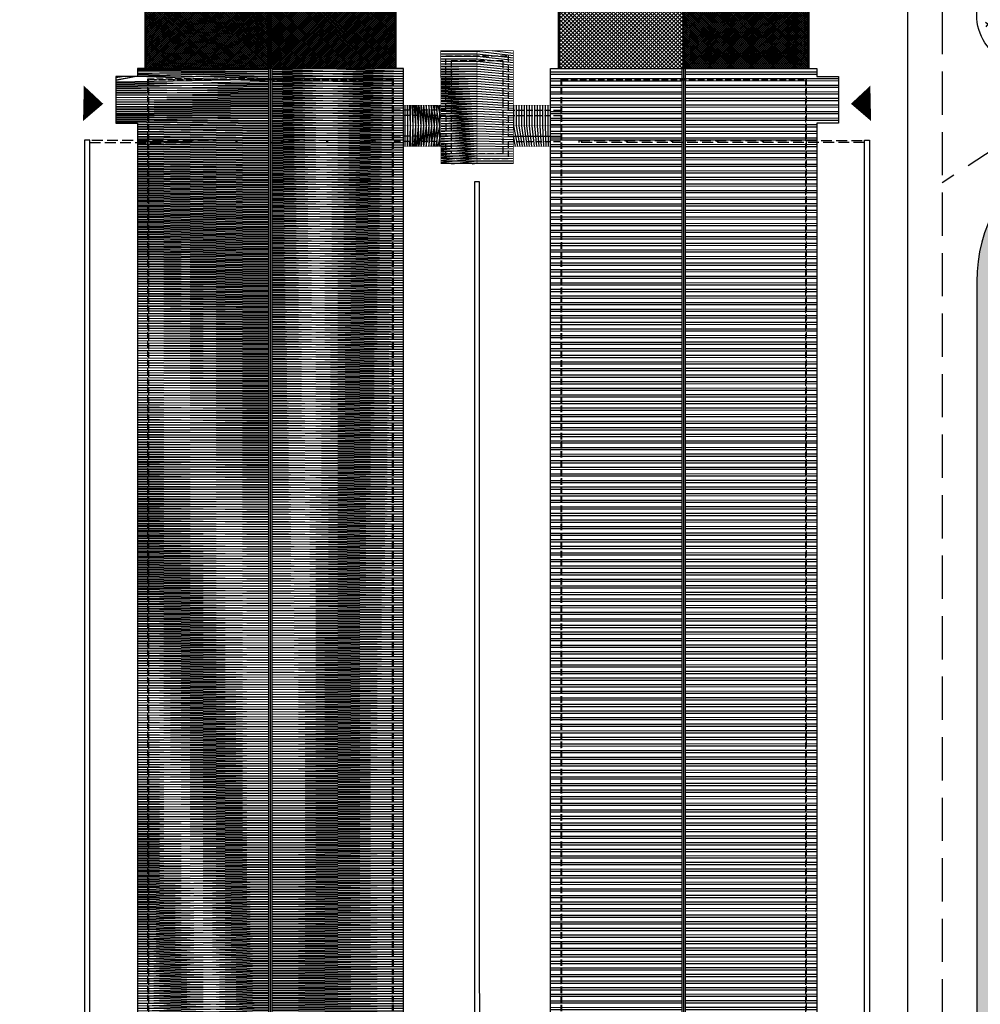
# Model space of a CAD drawing. Extents: x 36622391 to 36623777, y 3101678 to 3102371.
# Drawn here: x 36622803 to 36622858, y 3101929 to 3101986 of the extents above; entities that cross this region are included whole.
import ezdxf

# ---------------------------------------------------------------- set-up
doc = ezdxf.new("R2010")
doc.units = 0
doc.header["$LTSCALE"] = 0.5
doc.linetypes.add('ACAD_ISO04W100', pattern=[30.5, 24, -3, 0.5, -3])
doc.linetypes.add('DASH', pattern=[0.35, 0.25, -0.1])
doc.layers.get('0').update_dxf_attribs({"linetype": 'CONTINUOUS'})
for name, color, linetype in [('STAIR', 2, 'CONTINUOUS'), ('WALL', 255, 'CONTINUOUS'), ('屋面', 252, 'CONTINUOUS'), ('绿化', 3, 'CONTINUOUS'), ('道路', 255, 'CONTINUOUS'), ('雨水', 4, 'CONTINUOUS')]:
    doc.layers.add(name, color=color, linetype=linetype)
pattern_1 = [(90, (0, 0), (-0.381, 2.775557561562891e-17), []), (90, (0.1270000548563661, 0.1270000548563661), (-0.381, 2.775557561562891e-17), [])]
pattern_2 = [(0, (-36623195.94385315, -3101946.807332317), (4.163336342344337e-17, 0.142875), []), (0, (-36623195.89622813, -3101946.854957337), (4.163336342344337e-17, 0.142875), [])]
pattern_3 = [(90, (-36623195.94385315, -3101946.807332317), (-0.142875, 2.775557561562891e-17), []), (90, (-36623195.89622813, -3101946.759707296), (-0.142875, 2.775557561562891e-17), [])]
pattern_4 = [(45, (-36623195.94385315, -3101922.907332416), (-0.0561266007566822, 0.05612660075668222), []), (135, (-36623195.94385315, -3101922.907332416), (-0.05612660075668222, -0.0561266007566822), [])]
pattern_5 = [(324.6, (4973667.81924887, 21788315.17347165), (1.106812118406541, 0.1872032573125386), [0.396875, -1.190625]), (54.6, (4973667.866049685, 21788314.89676862), (-0.1872032573125386, 1.106812118406541), [0.396875, -1.190625])]

# ---------------------------------------------------------------- blocks, each defined once
blk = doc.blocks.new('SD1232321')
at = {"layer": '屋面'}
h = blk.add_hatch(dxfattribs=at)
h.set_pattern_fill('ANSI32', color=252, scale=0.03, angle=45)
h.set_pattern_definition(pattern_3)
h.paths.add_polyline_path([(95.86743502318859, -15.75515997735783), (95.86743502318859, -8.155160400085151), (95.41743502020836, -8.155160400085151), (95.41743502020836, -6.905160400085151), (92.71743502467871, -6.905160400085151), (92.71743502467871, -8.155160400085151), (29.3974350169301, -8.155160400085151), (29.3974350169301, -5.705160399898887), (4.197435021400452, -5.705160399898887), (4.197435021400452, -8.155160400085151), (0.7174350246787071, -8.155160400085151), (0.7174350246787071, -6.905160400085151), (-1.982564978301525, -6.905160400085151), (-1.982564978301525, -8.155160400085151), (-4.382564976811409, -8.155160400085151), (-4.382564976811409, -15.75516040110961)])
h = blk.add_hatch(dxfattribs=at)
h.set_pattern_fill('ANSI37', color=252, scale=0.05)
h.set_pattern_definition(pattern_4)
h.paths.add_polyline_path([(107.3674350231886, -15.83016092283651), (107.3674350231886, -8.655160401016474), (95.86743502318859, -8.655160401016474), (95.86743502318859, -15.83016092283651)])
h = blk.add_hatch(dxfattribs=at)
h.set_pattern_fill('ANSI37', color=252, scale=0.05)
h.set_pattern_definition(pattern_4)
h.paths.add_polyline_path([(107.3674350231886, -15.88015997735783), (107.3674350231886, -23.05516049917787), (95.86743502318859, -23.05516049917787), (95.86743502318859, -15.88015997735783)])
h = blk.add_hatch(dxfattribs=at)
h.set_pattern_fill('ANSI32', color=252, scale=0.03, angle=45)
h.set_pattern_definition(pattern_3)
h.paths.add_polyline_path([(-4.382564976811409, -15.95516040129587), (-4.382564976811409, -23.55515955481678), (4.197435021400452, -23.55515955481678), (4.197435021400452, -26.00516040017828), (29.3974350169301, -26.00516040017828), (29.3974350169301, -23.55515955481678), (95.86743502318859, -23.55515955481678), (95.86743502318859, -15.9551599775441)])
h = blk.add_hatch(dxfattribs=at)
h.set_pattern_fill('ANSI32', color=252, scale=0.03, angle=315)
h.set_pattern_definition(pattern_2)
h.paths.add_polyline_path([(91.35743502527475, -25.70516040083021), (92.5574350208044, -25.70516040083021), (92.55743502080439, -23.55515955528244), (91.35743502527475, -23.55515955528244)])
h = blk.add_hatch(dxfattribs=at)
h.set_pattern_fill('ANSI32', color=252, scale=0.03, angle=315)
h.set_pattern_definition(pattern_2)
h.paths.add_polyline_path([(93.75743502378464, -23.55515955528244), (92.5574350208044, -23.55515955528244), (92.55743502080442, -25.70516040083021), (93.75743502378462, -25.70516040083021)])
h = blk.add_hatch(dxfattribs=at)
h.set_pattern_fill('ANSI32', color=252, scale=0.03, angle=45)
h.set_pattern_definition(pattern_3)
h.paths.add_polyline_path([(96.90743502229452, -27.80516040092334), (90.35743502527475, -27.80516040092334), (90.35743502527475, -25.70516040083021), (96.90743502229452, -25.70516040083021)])
h = blk.add_hatch(dxfattribs=at)
h.set_pattern_fill('ANSI32', color=252, scale=0.03, angle=45)
h.set_pattern_definition(pattern_3)
h.paths.add_polyline_path([(96.90743502229452, -27.80516040092334), (90.35743502527475, -27.80516040092334), (90.35743502527475, -29.90516040101647), (96.90743502229452, -29.90516040101647)])
h = blk.add_hatch(dxfattribs=at)
h.set_pattern_fill('ANSI32', color=252, scale=0.08, angle=45)
h.set_pattern_definition(pattern_1)
h.paths.add_polyline_path([(-4.382564976811409, -39.65516039961949), (-4.382564976811409, -32.05516124609858), (4.197435021400452, -32.05516124609858), (4.197435021400452, -29.60516040073708), (29.3974350169301, -29.60516040073708), (29.3974350169301, -32.05516124609858), (95.86743502318859, -32.05516124609858), (95.86743502318859, -39.65516082337126)])
h = blk.add_hatch(dxfattribs=at)
h.set_pattern_fill('ANSI32', color=252, scale=0.03, angle=315)
h.set_pattern_definition(pattern_2)
h.paths.add_polyline_path([(92.55743502080442, -29.90516040101647), (91.35743502527475, -29.90516040101647), (91.35743502527477, -32.05516124609858), (92.5574350208044, -32.05516124609858)])
h = blk.add_hatch(dxfattribs=at)
h.set_pattern_fill('ANSI32', color=252, scale=0.03, angle=315)
h.set_pattern_definition(pattern_2)
h.paths.add_polyline_path([(93.75743502378464, -29.90516040101647), (92.5574350208044, -29.90516040101648), (92.5574350208044, -32.05516124609858), (93.75743502378465, -32.05516124609858)])
h = blk.add_hatch(dxfattribs=at)
h.set_pattern_fill('ANSI37', color=252, scale=0.1)
h.set_pattern_definition([(45, (0, 0), (-0.1122532015133644, 0.1122532015133644), []), (135, (0, 0), (-0.1122532015133644, -0.1122532015133644), [])])
h.paths.add_polyline_path([(107.3674350231886, -39.73016082355753), (107.3674350231886, -32.55516030173749), (95.86743502318859, -32.55516030173749), (95.86743502318859, -39.73016082355753)])
h = blk.add_hatch(dxfattribs=at)
h.set_pattern_fill('ANSI32', color=252, scale=0.08, angle=45)
h.set_pattern_definition(pattern_1)
h.paths.add_polyline_path([(95.86743502318859, -39.85516082355753), (95.86743502318859, -47.45516040083021), (95.41743502020836, -47.45516040083021), (95.41743502020836, -48.70516040083021), (92.71743502467871, -48.70516040083021), (92.71743502467871, -47.45516040083021), (29.3974350169301, -47.45516040083021), (29.3974350169301, -49.90516040101647), (4.197435021400452, -49.90516040101647), (4.197435021400452, -47.45516040083021), (0.7174350246787071, -47.45516040083021), (0.7174350246787071, -48.70516040083021), (-1.982564978301525, -48.70516040083021), (-1.982564978301525, -47.45516040083021), (-4.382564976811409, -47.45516040083021), (-4.382564976811409, -39.85516039980575)])
h = blk.add_hatch(dxfattribs=at)
h.set_pattern_fill('ANSI37', color=252, scale=0.05)
h.set_pattern_definition([(45, (-36623195.94385315, -3101946.807332317), (-0.0561266007566822, 0.05612660075668222), []), (135, (-36623195.94385315, -3101946.807332317), (-0.05612660075668222, -0.0561266007566822), [])])
h.paths.add_polyline_path([(107.3674350231886, -39.78015987807885), (107.3674350231886, -46.95516039989889), (95.86743502318859, -46.95516039989889), (95.86743502318859, -39.78015987807885)])
at = {"layer": 'STAIR', "color": 252}
for points in [[(95.86743502318859, -8.605160400737077), (107.4174350202084, -8.605160400737077), (107.4174350202084, -23.10516049992293), (95.86743502318859, -23.10516049992293)], [(95.86743502318859, -15.88016092265025), (107.3674350231886, -15.88016092265025), (107.3674350231886, -23.0551605001092), (95.86743502318859, -23.0551605001092)], [(95.86743502318859, -47.00516040064394), (107.4174350202084, -47.00516040064394), (107.4174350202084, -32.50516030145809), (95.86743502318859, -32.50516030145809)], [(107.3674350231886, -39.73016082355753), (107.3674350231886, -32.55516030173749), (95.86743502318859, -32.55516030173749), (95.86743502318859, -39.73016082355753), (107.3674350231886, -39.73016082355753)], [(95.86743502318859, -46.95516040083021), (107.3674350231886, -46.95516040083021), (107.3674350231886, -39.78016082337126)], [(95.86743502318859, -39.78016082337126), (107.3674350231886, -39.78016082337126)]]:
    blk.add_lwpolyline(points, dxfattribs=at)
blk.add_lwpolyline([(107.3674350231886, -15.83016092283651), (107.3674350231886, -8.655160401016474), (95.86743502318859, -8.655160401016474), (95.86743502318859, -15.83016092283651)], close=True, dxfattribs=at)
at = {"layer": 'WALL', "color": 252, "linetype": 'DASH', "ltscale": 3}
for points in [[(-3.182564973831177, -8.755160400643945), (4.797435022890568, -8.755160400643945), (4.797435022890568, -6.905160400550812), (28.79743502289057, -6.905160400550812), (28.79743502289057, -8.755160400643945), (95.26743502169847, -8.755160400643945), (95.26743502169847, -22.95515955518931), (28.79743501543999, -22.95515955518931), (28.79743501543999, -24.80516040092334), (4.797435022890568, -24.80516040092334), (4.797435022890568, -22.95515955518931), (-3.182564973831177, -22.95515955518931)], [(90.95743502676487, -26.30516040092334), (90.95743502676487, -29.30516040092334), (93.8074350208044, -29.30516040092334), (96.3074350208044, -29.30516040092334), (96.3074350208044, -26.30516040092334)], [(-3.182564973831177, -46.85516040073708), (4.797435022890568, -46.85516040073708), (4.797435022890568, -48.70516040083021), (28.79743502289057, -48.70516040083021), (28.79743502289057, -46.85516040073708), (95.26743502169847, -46.85516040073708), (95.26743502169847, -32.65516124619171), (28.79743501543999, -32.65516124619171), (28.79743501543999, -30.80516040092334), (4.797435022890568, -30.80516040092334), (4.797435022890568, -32.65516124619171), (-3.182564973831177, -32.65516124619171)]]:
    blk.add_lwpolyline(points, close=True, dxfattribs=at)
for points in [[(28.74743501842022, -22.90516040055081), (28.74743501842022, -22.90515955537558), (95.21743502467871, -22.90515955537558), (95.21743502467871, -8.80516040045768), (28.74743501842022, -8.80516040045768)], [(91.65743502229452, -29.60516040073708), (90.65743502229452, -29.60516040073708), (90.65743502229452, -26.00516040064394), (91.65743502229452, -26.00516040064394), (91.65743502229452, -22.95516050001606)], [(93.15743502229452, -26.00516040064394), (91.95743502676487, -26.00516040064394), (91.95743502676487, -22.95516050001606)], [(93.15743502229452, -26.00516040064394), (93.15743502229452, -22.95516050001606)], [(93.45743502676487, -26.00516040064394), (93.45743502676487, -22.95516050001606)], [(93.45743502676487, -26.00516040064394), (96.60743502527475, -26.00516040064394), (96.60743502527475, -29.60516040073708), (93.8074350208044, -29.60516040073708), (93.45743502676487, -29.60516040073708)], [(91.65743502229452, -29.60516040073708), (91.65743502229452, -32.65516124619171)], [(93.15743502229452, -29.60516040120274), (91.95743502676487, -29.60516040120274), (91.95743502676487, -32.65516030183062)], [(93.15743502229452, -29.60516040073708), (93.15743502229452, -32.65516124619171)], [(93.45743502676487, -29.60516040073708), (93.45743502676487, -32.65516124619171)], [(28.74743501842022, -32.70516124600545), (95.21743502467871, -32.70516124600545), (95.21743502467871, -46.80516040092334), (28.74743501842022, -46.80516040092334)]]:
    blk.add_lwpolyline(points, dxfattribs=at)
at = {"layer": '屋面', "color": 252}
for points in [[(-1.982564978301525, -8.155160400550812), (-4.382564976811409, -8.155160400550812), (-4.382564976811409, -23.55515955528244), (4.197435021400452, -23.55515955528244), (4.197435021400452, -26.00516040064394), (29.3974350169301, -26.00516040064394), (29.3974350169301, -23.55515955528244), (95.86743502318859, -23.55515955528244), (95.86743502318859, -8.155160400550812), (95.41743502020836, -8.155160400550812), (95.41743502020836, -6.905160400550812), (92.71743502467871, -6.905160400550812), (92.71743502467871, -8.155160400550812), (29.3974350169301, -8.155160400550812), (29.3974350169301, -5.705160400364548), (4.197435021400452, -5.705160400364548), (4.197435021400452, -8.155160400550812), (0.7174350246787071, -8.155160400550812), (0.7174350246787071, -6.905160400550812), (-1.982564978301525, -6.905160400550812), (-1.982564978301525, -8.155160400550812)], [(-4.382564976811409, -15.75516040157527), (95.86743502318859, -15.7551599778235)], [(-4.382564976811409, -15.8551604016684), (95.86743502318859, -15.85515997791663)], [(-4.382564976811409, -15.95516040176153), (95.86743502318859, -15.95515997800976)], [(91.95743502676487, -29.60516040073708), (91.95743502676487, -32.65516124619171)], [(-4.382564976811409, -39.75516039971262), (95.86743502318859, -39.75516082346439)], [(95.86743502318859, -39.85516082355753), (95.86743502318859, -39.65516082337126)]]:
    blk.add_lwpolyline(points, dxfattribs=at)
for points, const_width in [([(91.35743502527475, -25.70516040083021), (92.5574350208044, -25.70516040083021), (92.5574350208044, -22.95515955518931), (91.35743502527475, -22.95515955518931)], 0.015), ([(93.75743502378464, -25.70516040083021), (92.5574350208044, -25.70516040083021), (92.5574350208044, -22.95515955518931), (93.75743502378464, -22.95515955518931)], 0.015), ([(96.90743502229452, -27.80516040092334), (90.35743502527475, -27.80516040092334), (90.35743502527475, -25.70516040083021), (96.90743502229452, -25.70516040083021)], 0.03), ([(96.90743502229452, -27.80516040092334), (90.35743502527475, -27.80516040092334), (90.35743502527475, -29.90516040101647), (96.90743502229452, -29.90516040101647)], 0.03), ([(91.35743502527475, -29.90516040101647), (92.5574350208044, -29.90516040101647), (92.5574350208044, -32.65516124619171), (91.35743502527475, -32.65516124619171)], 0.015), ([(93.75743502378464, -29.90516040101647), (92.5574350208044, -29.90516040101647), (92.5574350208044, -32.65516124619171), (93.75743502378464, -32.65516124619171)], 0.015)]:
    blk.add_lwpolyline(points, close=True, dxfattribs=dict(at, const_width=const_width))
for points in [[(-4.382564976811409, -39.65516039961949), (-4.382564976811409, -32.05516124609858), (4.197435021400452, -32.05516124609858), (4.197435021400452, -29.60516040073708), (29.3974350169301, -29.60516040073708), (29.3974350169301, -32.05516124609858), (95.86743502318859, -32.05516124609858), (95.86743502318859, -39.65516082337126)], [(95.86743502318859, -39.85516082355753), (95.86743502318859, -47.45516040083021), (95.41743502020836, -47.45516040083021), (95.41743502020836, -48.70516040083021), (92.71743502467871, -48.70516040083021), (92.71743502467871, -47.45516040083021), (29.3974350169301, -47.45516040083021), (29.3974350169301, -49.90516040101647), (4.197435021400452, -49.90516040101647), (4.197435021400452, -47.45516040083021), (0.7174350246787071, -47.45516040083021), (0.7174350246787071, -48.70516040083021), (-1.982564978301525, -48.70516040083021), (-1.982564978301525, -47.45516040083021), (-4.382564976811409, -47.45516040083021), (-4.382564976811409, -39.85516039980575)]]:
    blk.add_lwpolyline(points, close=True, dxfattribs=at)
at = {"layer": '雨水', "color": 252, "linetype": 'DASH', "ltscale": 5}
for points in [[(91.60243502259254, -5.405160400550812), (91.60243502259254, -21.90516040055081), (91.7124350219965, -21.90516040055081), (91.7124350219965, -5.405160400550812)], [(91.60243502259254, -50.20516040083021), (91.60243502259254, -33.70516040083021), (91.7124350219965, -33.70516040083021), (91.7124350219965, -50.20516040083021)]]:
    blk.add_lwpolyline(points, dxfattribs=at)
at = {"layer": '雨水', "color": 252}
for centre, radius in [((91.65743502229452, -11.27516040066257), 0.025), ((91.65743502229452, -11.27516040066257), 0.02), ((91.65743502229452, -13.89516040077433), 0.025), ((91.65743502229452, -13.89516040077433), 0.02), ((91.65743502229452, -16.51516040088609), 0.025), ((91.65743502229452, -16.51516040088609), 0.02), ((91.65743502229452, -19.13516040053219), 0.025), ((91.65743502229452, -19.13516040053219), 0.02), ((91.65743502229452, -21.75516040064394), 0.025), ((91.65743502229452, -21.75516040064394), 0.02), ((91.65743502229452, -33.85516040073708), 0.025), ((91.65743502229452, -33.85516040073708), 0.02), ((91.65743502229452, -36.47516040084884), 0.025), ((91.65743502229452, -36.47516040084884), 0.02), ((91.65743502229452, -39.09516040049493), 0.025), ((91.65743502229452, -39.09516040049493), 0.02), ((91.65743502229452, -41.71516040060669), 0.025), ((91.65743502229452, -41.71516040060669), 0.02), ((91.65743502229452, -44.33516040071845), 0.025), ((91.65743502229452, -44.33516040071845), 0.02)]:
    blk.add_circle(centre, radius, dxfattribs=at)

msp = doc.modelspace()

# ---------------------------------------------------------------- hatches: boundary and pattern name
at = {"layer": '绿化', "linetype": 'Continuous', "ltscale": 20}
h = msp.add_hatch(dxfattribs=at)
h.set_pattern_fill('CROSS', color=252, scale=0.5, angle=-35.4)
h.set_pattern_definition(pattern_5)
h.paths.add_polyline_path([(36622847.18194185, 3102000.721054915), (36622847.5802028, 3102005.142479751), (36622853.40136009, 3102001.301096201), (36622856.79531164, 3101998.420467634), (36622860.92317103, 3101994.181953624), (36622866.74766773, 3101988.201320913), (36622867.39871564, 3101987.458177939), (36622863.15892344, 3101983.743808139), (36622861.81712337, 3101983.068330027), (36622860.30279213, 3101983.132075291), (36622858.98762752, 3101983.954716861), (36622858.33653595, 3101985.050011873), (36622858.182028, 3101987.523527816), (36622858.13388319, 3101990.74894299), (36622857.62090091, 3101993.189431015), (36622856.8835166, 3101994.905728549), (36622855.37816296, 3101997.05748025), (36622853.55410656, 3101998.687460676), (36622851.56219201, 3101999.811349146)])
h = msp.add_hatch(dxfattribs=at)
h.set_pattern_fill('CROSS', color=252, scale=0.5, angle=-35.4)
h.set_pattern_definition(pattern_5)
h.paths.add_polyline_path([(36622727.00013489, 3101788.016824812), (36622724.68335031, 3101785.02006219), (36622724.6832747, 3101796.587282095), (36622724.68316862, 3101812.820255224), (36622799.20636529, 3101812.820742283), (36622817.08117543, 3101823.567566577), (36622817.08087987, 3101868.820859276), (36622847.1828029, 3101868.821055878), (36622849.28317281, 3101869.023456868), (36622850.92814864, 3101869.47833636), (36622852.83891536, 3101870.38667307), (36622854.96095644, 3101872.042932078), (36622855.61823781, 3101872.761153199), (36622856.98585679, 3101874.831193566), (36622857.58836926, 3101876.254167385), (36622858.02485301, 3101877.964071352), (36622858.17393842, 3101879.381327897), (36622858.18271933, 3101881.616617259), (36622858.1821387, 3101970.565161407), (36622858.37097697, 3101972.399185527), (36622858.77509761, 3101973.777954217), (36622859.32711087, 3101974.958230272), (36622860.13304522, 3101976.160779212), (36622861.81588181, 3101977.831170138), (36622863.62441739, 3101978.942330103), (36622866.11709742, 3101980.450865835), (36622867.62301519, 3101981.697804265), (36622869.38830665, 3101983.139462754), (36622871.45763696, 3101984.829420283), (36622872.66927839, 3101985.818930067), (36622875.48934212, 3101988.556047503), (36622885.29662482, 3101982.99537513), (36622892.27044731, 3101979.651144046), (36622898.49131294, 3101977.095858566), (36622905.86733798, 3101974.066079304), (36622916.10771354, 3101969.859738167), (36622915.64585048, 3101958.270221166), (36622926.02318779, 3101953.711543798), (36622926.71053389, 3101951.165694244), (36622921.77496025, 3101944.153542057), (36622909.97948542, 3101946.572201282), (36622899.14141899, 3101946.484257799), (36622893.60588388, 3101943.524742652), (36622887.87873213, 3101940.146627109), (36622883.93540788, 3101936.551203944), (36622882.18472679, 3101933.154412851), (36622889.7691332, 3101922.235476874), (36622891.08620961, 3101914.288030796), (36622896.86833359, 3101905.132365439), (36622879.90500483, 3101893.192038309), (36622871.95724873, 3101887.597687744), (36622862.94167607, 3101881.251711171), (36622852.79636116, 3101863.428372912), (36622847.93234578, 3101855.362216376), (36622833.59671475, 3101834.829235513), (36622834.72624207, 3101831.63448495), (36622826.960079, 3101824.06296999), (36622823.30442208, 3101820.498937059), (36622816.49929776, 3101816.085148375), (36622801.75041384, 3101806.981914006), (36622791.51144216, 3101801.418388568), (36622781.95412956, 3101795.447292902), (36622776.74613326, 3101792.193507504), (36622771.40031221, 3101785.973785724), (36622768.59073368, 3101785.53853051), (36622766.36718416, 3101785.761223283), (36622762.09716109, 3101792.515662782), (36622757.11242387, 3101798.441219732), (36622732.27303457, 3101809.497864988), (36622729.2891082, 3101800.920285728), (36622725.89044392, 3101796.587289985)])

# ---------------------------------------------------------------- linework, layer by layer
at = {"color": 252, "linetype": 'ACAD_ISO04W100', "ltscale": 0.0005}
for points in [[(36622807.65790403, 3101980.854522854, 0, 2.048, 0), (36622806.51314828, 3101980.879467811, 0, 0, 0)], [(36622850.90623873, 3101980.854805142, 0, 2.048, 0), (36622852.05099417, 3101980.879765045, 0, 0, 0)]]:
    msp.add_lwpolyline(points, format="xyseb", dxfattribs=at)
at = {"layer": '道路', "color": 252, "linetype": 'DASH', "ltscale": 20}
msp.add_line((36622856.18201366, 3101989.721113387), (36622856.18272451, 3101880.821114659), dxfattribs=at)
at = {"layer": '道路', "color": 252, "linetype": 'Continuous', "flags": 128}
for points in [[(36622898.82078971, 3102038.348985665), (36622897.93648306, 3102035.460189801), (36622896.01089613, 3102029.532844692), (36622891.44739302, 3102020.855127409), (36622888.28062572, 3102015.121607646), (36622884.26482572, 3102007.725561645), (36622880.51577052, 3102001.847657677), (36622878.65840106, 3101999.460227314), (36622874.9282659, 3101994.755194616), (36622870.06590776, 3101989.79483442), (36622863.15892344, 3101983.743808139, -0.6445818269211707), (36622858.18203795, 3101986.0003177), (36622858.18201366, 3101989.721126724, 0.4142135622475558), (36622847.18194185, 3102000.721054915), (36622599.28194225, 3102000.719436511, 0.4142135617605313), (36622588.28201406, 3101989.719364721), (36622588.28219211, 3101962.441975378, -0.1590171035839071), (36622587.12759677, 3101958.903284818), (36622584.69880316, 3101955.577586222)], [(36622902.03932934, 3102036.061688602), (36622901.12863582, 3102033.483623665), (36622900.68400314, 3102030.235749312), (36622900.53295718, 3102028.801002607), (36622901.51098402, 3102026.949081302), (36622899.03873201, 3102021.485065751), (36622897.82960185, 3102021.451238323), (36622895.25767291, 3102018.234405342), (36622892.20347318, 3102013.064958747), (36622888.49234071, 3102005.483066846), (36622886.92324882, 3102002.667490419), (36622884.41120598, 3101997.943297602), (36622880.29310659, 3101993.208503161), (36622872.63055183, 3101985.787303284), (36622866.14606148, 3101980.491622224), (36622862.47075274, 3101978.23352129, 0.2606384824859319), (36622858.1821387, 3101970.565161403), (36622858.18273105, 3101879.821127683, -0.4142135611462346), (36622847.1828029, 3101868.821055878)]]:
    msp.add_lwpolyline(points, format="xyb", dxfattribs=at)
at = {"layer": '道路', "color": 252, "linetype": 'DASH', "ltscale": 20, "flags": 128}
msp.add_lwpolyline([(36622901.21129391, 3102037.617214061), (36622900.32074821, 3102034.708036911), (36622898.32274824, 3102028.557789788), (36622893.64816068, 3102019.668840218), (36622890.4733647, 3102013.920784276), (36622886.41988726, 3102006.455346338), (36622882.56070177, 3102000.404776152), (36622880.62455495, 3101997.916086722), (36622876.80562019, 3101993.099046029), (36622871.78474438, 3101987.976973198), (36622865.25240451, 3101982.254163027), (36622856.18210143, 3101976.275996529)], dxfattribs=at)
at = {"layer": '道路', "color": 252, "linetype": 'Continuous', "flags": 128}
msp.add_lwpolyline([(36622599.28196847, 3101996.719436508), (36622847.18196796, 3101996.721054923, -0.4142135625536773), (36622854.18201365, 3101989.721100613), (36622854.18271799, 3101881.82110161, -0.4142135611322828), (36622847.18276373, 3101874.821055911), (36622599.28276408, 3101874.819436658, -0.414213563729122), (36622592.28271836, 3101881.819390967), (36622592.28201416, 3101989.719390824, -0.4142135617653869)], format="xyb", close=True, dxfattribs=at)
at = {"layer": '雨水', "color": 252}
for points in [[(36622829.43271376, 3101882.470567062), (36622829.43210083, 3101976.350567061), (36622829.13210083, 3101976.350565098), (36622829.13271376, 3101882.470565103), (36622806.88271376, 3101882.470419835), (36622806.88208508, 3101978.760419831), (36622806.58208509, 3101978.760417871), (36622806.58271377, 3101882.47041788), (36622800.18271383, 3101882.470376082)], [(36622829.43271376, 3101882.470567062), (36622851.68271376, 3101882.470712338), (36622851.6820851, 3101978.760712329), (36622851.98208509, 3101978.760714285), (36622851.98271573, 3101882.170714285), (36622800.18271579, 3101882.170376088)]]:
    msp.add_lwpolyline(points, dxfattribs=at)

# ---------------------------------------------------------------- block references
at = {"color": 252, "linetype": 'Continuous', "rotation": 90.00037405957879}
msp.add_blockref('SD1232321', (36622801.47752364, 3101887.023322444), dxfattribs=at)

doc.saveas('drawing.dxf')
